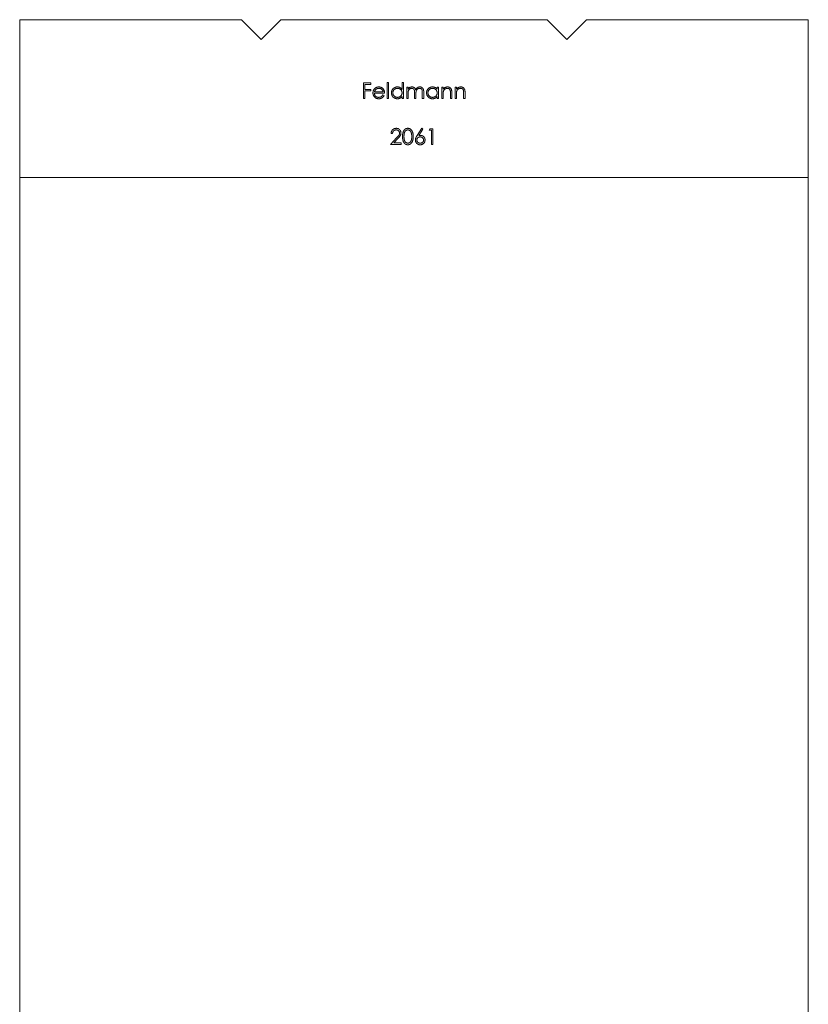
# Model space of a CAD drawing. Units: millimetres. Extents: x 25 to 1460, y 25 to 1025.
# Drawn here: x 704 to 744, y 539 to 589 of the extents above; entities that cross this region are included whole.
import ezdxf

# ---------------------------------------------------------------- set-up
doc = ezdxf.new("R2010")
doc.units = ezdxf.units.MM
doc.header["$LTSCALE"] = 5

msp = doc.modelspace()

# ---------------------------------------------------------------- linework, layer by layer
at = {"color": 7, "linetype": 'Continuous', "lineweight": 15}
for p, q in [((703.713, 588.501), (703.713, 580.501)), ((714.963, 588.501), (703.713, 588.501)), ((715.963, 587.501), (714.963, 588.501)), ((716.963, 588.501), (715.963, 587.501)), ((730.463, 588.501), (716.963, 588.501)), ((731.463, 587.501), (730.463, 588.501)), ((732.463, 588.501), (731.463, 587.501)), ((743.713, 588.501), (732.463, 588.501)), ((743.713, 580.501), (743.713, 588.501)), ((721.144, 585.295), (721.531, 585.295)), ((721.144, 584.501), (721.144, 585.295)), ((721.531, 585.295), (721.531, 585.213)), ((722.355, 585.315), (722.426, 585.315)), ((722.355, 584.501), (722.355, 585.315)), ((722.426, 585.315), (722.426, 584.501)), ((723.108, 585.315), (723.179, 585.315)), ((723.108, 584.969), (723.108, 585.315)), ((723.179, 585.315), (723.179, 584.501)), ((721.215, 585.213), (721.215, 584.969)), ((721.531, 585.213), (721.215, 585.213)), ((721.215, 584.969), (721.531, 584.969)), ((721.215, 584.888), (721.215, 584.501)), ((721.531, 584.888), (721.215, 584.888)), ((721.531, 584.969), (721.531, 584.888)), ((722.223, 584.776), (721.704, 584.776)), ((721.711, 584.847), (722.151, 584.847)), ((723.342, 585.081), (723.413, 585.081)), ((723.342, 584.501), (723.342, 585.081)), ((723.413, 585.081), (723.413, 584.98)), ((723.413, 584.745), (723.413, 584.501)), ((723.739, 584.501), (723.739, 584.796)), ((724.136, 584.501), (724.136, 584.815)), ((724.207, 584.815), (724.207, 584.501)), ((724.889, 585.081), (724.96, 585.081)), ((724.889, 584.974), (724.889, 585.081)), ((724.96, 585.081), (724.96, 584.501)), ((725.123, 585.081), (725.194, 585.081)), ((725.123, 584.501), (725.123, 585.081)), ((725.194, 585.081), (725.194, 584.976)), ((725.56, 584.501), (725.56, 584.774)), ((725.632, 584.797), (725.632, 584.501)), ((725.794, 585.081), (725.866, 585.081)), ((725.794, 584.501), (725.794, 585.081)), ((725.866, 585.081), (725.866, 584.976)), ((726.232, 584.501), (726.232, 584.774)), ((726.303, 584.797), (726.303, 584.501)), ((721.215, 584.501), (721.144, 584.501)), ((722.129, 584.684), (722.192, 584.651)), ((722.426, 584.501), (722.355, 584.501)), ((723.108, 584.501), (723.108, 584.601)), ((723.179, 584.501), (723.108, 584.501)), ((723.413, 584.501), (723.342, 584.501)), ((723.81, 584.501), (723.739, 584.501)), ((723.81, 584.726), (723.81, 584.501)), ((724.207, 584.501), (724.136, 584.501)), ((724.889, 584.501), (724.889, 584.601)), ((724.96, 584.501), (724.889, 584.501)), ((725.194, 584.501), (725.123, 584.501)), ((725.194, 584.711), (725.194, 584.501)), ((725.632, 584.501), (725.56, 584.501)), ((725.866, 584.501), (725.794, 584.501)), ((725.866, 584.711), (725.866, 584.501)), ((726.303, 584.501), (726.232, 584.501)), ((723.873, 582.63), (724.11, 582.992)), ((724.165, 582.949), (723.955, 582.628)), ((724.11, 582.992), (724.165, 582.949)), ((724.477, 582.89), (724.523, 582.972)), ((724.599, 582.89), (724.477, 582.89)), ((724.523, 582.972), (724.67, 582.972)), ((724.599, 582.178), (724.599, 582.89)), ((724.67, 582.972), (724.67, 582.178)), ((722.523, 582.178), (722.831, 582.506)), ((722.625, 582.727), (722.553, 582.727)), ((722.891, 582.471), (722.693, 582.259)), ((722.693, 582.259), (723.062, 582.259)), ((723.062, 582.259), (723.062, 582.178)), ((723.062, 582.178), (722.523, 582.178)), ((724.67, 582.178), (724.599, 582.178)), ((703.713, 580.501), (743.713, 580.501)), ((703.713, 580.501), (703.713, 533.479)), ((743.713, 580.501), (743.713, 533.479))]:
    msp.add_line(p, q, dxfattribs=at)
for points, knots in [([(721.632, 584.789), (721.633, 584.798), (721.633, 584.816), (721.636, 584.842), (721.641, 584.867), (721.649, 584.892), (721.658, 584.916), (721.67, 584.939), (721.683, 584.962), (721.694, 584.976), (721.699, 584.983)], [0, 0, 0, 0, 0.128045, 0.253768, 0.377428, 0.500551, 0.623296, 0.746578, 0.872348, 1, 1, 1, 1]), ([(721.924, 584.491), (721.913, 584.491), (721.891, 584.491), (721.86, 584.496), (721.83, 584.503), (721.802, 584.513), (721.776, 584.526), (721.752, 584.542), (721.729, 584.56), (721.709, 584.582), (721.691, 584.605), (721.675, 584.629), (721.662, 584.654), (721.651, 584.68), (721.643, 584.706), (721.637, 584.733), (721.633, 584.761), (721.633, 584.78), (721.632, 584.789)], [0, 0, 0, 0, 0.0715787, 0.1396292, 0.2047967, 0.268135, 0.3298137, 0.3913014, 0.4534335, 0.5165517, 0.5796313, 0.6411189, 0.701294, 0.7608103, 0.8199317, 0.8789196, 0.9389828, 1, 1, 1, 1]), ([(721.699, 584.983), (721.706, 584.992), (721.72, 585.008), (721.744, 585.031), (721.77, 585.049), (721.798, 585.065), (721.827, 585.076), (721.859, 585.085), (721.892, 585.09), (721.914, 585.091), (721.926, 585.091)], [0, 0, 0, 0, 0.128835, 0.253589, 0.374643, 0.49534, 0.616325, 0.739759, 0.866842, 1, 1, 1, 1]), ([(721.704, 584.776), (721.704, 584.768), (721.705, 584.753), (721.708, 584.731), (721.713, 584.71), (721.72, 584.69), (721.729, 584.671), (721.739, 584.654), (721.752, 584.637), (721.766, 584.622), (721.781, 584.608), (721.798, 584.595), (721.815, 584.585), (721.833, 584.577), (721.853, 584.57), (721.873, 584.565), (721.894, 584.562), (721.908, 584.562), (721.915, 584.562)], [0, 0, 0, 0, 0.068385, 0.134476, 0.198391, 0.260753, 0.321829, 0.383037, 0.444653, 0.507398, 0.569825, 0.630778, 0.690929, 0.750945, 0.811049, 0.872331, 0.935004, 1, 1, 1, 1]), ([(721.78, 584.965), (721.776, 584.962), (721.769, 584.955), (721.758, 584.943), (721.749, 584.93), (721.74, 584.916), (721.731, 584.9), (721.724, 584.884), (721.717, 584.866), (721.713, 584.853), (721.711, 584.847)], [0, 0, 0, 0, 0.109984, 0.22258, 0.3385, 0.458709, 0.585535, 0.717518, 0.854667, 1, 1, 1, 1]), ([(721.929, 585.02), (721.922, 585.02), (721.908, 585.019), (721.888, 585.017), (721.868, 585.013), (721.849, 585.007), (721.83, 584.999), (721.813, 584.99), (721.796, 584.978), (721.785, 584.97), (721.78, 584.965)], [0, 0, 0, 0, 0.131092, 0.259141, 0.384162, 0.505992, 0.629098, 0.750669, 0.874039, 1, 1, 1, 1]), ([(721.926, 585.091), (721.938, 585.091), (721.961, 585.09), (721.995, 585.085), (722.027, 585.076), (722.058, 585.063), (722.086, 585.047), (722.113, 585.027), (722.138, 585.004), (722.152, 584.986), (722.159, 584.977)], [0, 0, 0, 0, 0.13204, 0.259033, 0.38188, 0.502258, 0.622752, 0.744743, 0.870109, 1, 1, 1, 1]), ([(722.151, 584.847), (722.149, 584.856), (722.144, 584.874), (722.133, 584.9), (722.121, 584.922), (722.107, 584.941), (722.092, 584.959), (722.073, 584.974), (722.053, 584.987), (722.03, 584.999), (722.006, 585.008), (721.981, 585.015), (721.956, 585.019), (721.938, 585.02), (721.929, 585.02)], [0, 0, 0, 0, 0.09624, 0.185231, 0.267501, 0.3444, 0.419595, 0.496891, 0.576638, 0.660268, 0.745387, 0.83004, 0.914474, 1, 1, 1, 1]), ([(722.159, 584.977), (722.164, 584.97), (722.174, 584.956), (722.187, 584.934), (722.198, 584.911), (722.207, 584.886), (722.214, 584.86), (722.219, 584.833), (722.222, 584.805), (722.222, 584.785), (722.223, 584.776)], [0, 0, 0, 0, 0.1185218, 0.2362548, 0.3561744, 0.4772497, 0.6015399, 0.7296184, 0.8621583, 1, 1, 1, 1]), ([(722.569, 584.792), (722.569, 584.803), (722.569, 584.822), (722.574, 584.852), (722.581, 584.88), (722.59, 584.907), (722.603, 584.933), (722.619, 584.958), (722.637, 584.982), (722.658, 585.004), (722.68, 585.024), (722.705, 585.042), (722.73, 585.057), (722.756, 585.07), (722.784, 585.079), (722.813, 585.086), (722.843, 585.09), (722.863, 585.091), (722.873, 585.091)], [0, 0, 0, 0, 0.063775, 0.126079, 0.186904, 0.247574, 0.308003, 0.369132, 0.432033, 0.496791, 0.561611, 0.624914, 0.686726, 0.748079, 0.809582, 0.871631, 0.934886, 1, 1, 1, 1]), ([(722.871, 584.491), (722.861, 584.491), (722.841, 584.492), (722.811, 584.496), (722.782, 584.503), (722.755, 584.512), (722.728, 584.525), (722.703, 584.54), (722.679, 584.558), (722.657, 584.578), (722.636, 584.601), (722.618, 584.624), (722.603, 584.65), (722.59, 584.676), (722.58, 584.703), (722.574, 584.732), (722.569, 584.762), (722.569, 584.782), (722.569, 584.792)], [0, 0, 0, 0, 0.06462, 0.127433, 0.189004, 0.24993, 0.310668, 0.372329, 0.434939, 0.499576, 0.564191, 0.626735, 0.688109, 0.749294, 0.810331, 0.871901, 0.935046, 1, 1, 1, 1]), ([(722.874, 585.02), (722.864, 585.019), (722.843, 585.019), (722.813, 585.013), (722.784, 585.004), (722.757, 584.991), (722.731, 584.974), (722.708, 584.954), (722.688, 584.932), (722.671, 584.906), (722.657, 584.879), (722.647, 584.851), (722.641, 584.821), (722.64, 584.802), (722.64, 584.792)], [0, 0, 0, 0, 0.085921, 0.169593, 0.252476, 0.336244, 0.419505, 0.502036, 0.584775, 0.669846, 0.754185, 0.836658, 0.91801, 1, 1, 1, 1]), ([(722.64, 584.792), (722.64, 584.782), (722.641, 584.762), (722.647, 584.733), (722.657, 584.704), (722.671, 584.677), (722.689, 584.651), (722.709, 584.628), (722.732, 584.608), (722.757, 584.592), (722.785, 584.578), (722.814, 584.569), (722.843, 584.563), (722.863, 584.562), (722.874, 584.562)], [0, 0, 0, 0, 0.0815893, 0.1628589, 0.2454837, 0.3308071, 0.4164934, 0.4998932, 0.5830482, 0.6671579, 0.7513119, 0.8337848, 0.9162565, 1, 1, 1, 1]), ([(722.873, 585.091), (722.885, 585.091), (722.908, 585.09), (722.942, 585.084), (722.974, 585.074), (723.005, 585.061), (723.034, 585.044), (723.061, 585.023), (723.086, 584.997), (723.1, 584.978), (723.108, 584.969)], [0, 0, 0, 0, 0.128884, 0.252985, 0.37421, 0.494102, 0.614753, 0.738511, 0.866243, 1, 1, 1, 1]), ([(723.108, 584.79), (723.108, 584.798), (723.107, 584.813), (723.104, 584.837), (723.099, 584.859), (723.091, 584.88), (723.082, 584.9), (723.07, 584.919), (723.056, 584.937), (723.041, 584.954), (723.023, 584.969), (723.005, 584.983), (722.986, 584.994), (722.965, 585.004), (722.944, 585.011), (722.921, 585.016), (722.898, 585.019), (722.882, 585.02), (722.874, 585.02)], [0, 0, 0, 0, 0.065634, 0.129188, 0.191219, 0.251913, 0.312507, 0.373494, 0.435152, 0.498741, 0.562095, 0.624187, 0.685476, 0.746097, 0.807612, 0.869967, 0.933951, 1, 1, 1, 1]), ([(722.874, 584.562), (722.884, 584.562), (722.904, 584.563), (722.935, 584.569), (722.964, 584.578), (722.992, 584.591), (723.018, 584.608), (723.042, 584.627), (723.061, 584.649), (723.078, 584.673), (723.092, 584.7), (723.101, 584.728), (723.107, 584.758), (723.108, 584.779), (723.108, 584.79)], [0, 0, 0, 0, 0.084802, 0.168664, 0.252552, 0.33824, 0.423103, 0.505556, 0.586176, 0.667136, 0.748499, 0.830452, 0.913456, 1, 1, 1, 1]), ([(723.413, 584.98), (723.42, 584.989), (723.432, 585.006), (723.452, 585.028), (723.472, 585.047), (723.487, 585.057), (723.494, 585.062)], [0, 0, 0, 0, 0.283595, 0.543395, 0.780646, 1, 1, 1, 1]), ([(723.601, 585.02), (723.592, 585.019), (723.575, 585.019), (723.55, 585.013), (723.525, 585.003), (723.502, 584.989), (723.481, 584.973), (723.462, 584.953), (723.447, 584.93), (723.436, 584.91), (723.43, 584.891), (723.425, 584.875), (723.421, 584.858), (723.419, 584.839), (723.416, 584.818), (723.415, 584.795), (723.413, 584.771), (723.413, 584.754), (723.413, 584.745)], [0, 0, 0, 0, 0.068677, 0.136871, 0.206114, 0.277538, 0.349772, 0.421251, 0.492911, 0.567027, 0.606614, 0.649704, 0.697303, 0.749086, 0.804881, 0.865485, 0.930237, 1, 1, 1, 1]), ([(723.494, 585.062), (723.503, 585.066), (723.522, 585.075), (723.552, 585.084), (723.582, 585.09), (723.603, 585.091), (723.613, 585.091)], [0, 0, 0, 0, 0.253734, 0.503035, 0.750014, 1, 1, 1, 1]), ([(723.739, 584.796), (723.739, 584.804), (723.739, 584.82), (723.738, 584.843), (723.737, 584.864), (723.736, 584.883), (723.734, 584.899), (723.732, 584.914), (723.729, 584.927), (723.725, 584.94), (723.718, 584.955), (723.708, 584.972), (723.695, 584.986), (723.679, 584.998), (723.662, 585.008), (723.643, 585.015), (723.622, 585.019), (723.608, 585.02), (723.601, 585.02)], [0, 0, 0, 0, 0.08253, 0.158779, 0.227738, 0.289946, 0.345499, 0.393896, 0.436374, 0.472122, 0.536384, 0.599078, 0.661948, 0.726311, 0.791771, 0.858647, 0.927305, 1, 1, 1, 1]), ([(723.613, 585.091), (723.62, 585.091), (723.634, 585.09), (723.655, 585.087), (723.675, 585.082), (723.694, 585.075), (723.712, 585.066), (723.728, 585.055), (723.743, 585.044), (723.756, 585.03), (723.768, 585.014), (723.779, 584.996), (723.789, 584.975), (723.795, 584.959), (723.798, 584.951)], [0, 0, 0, 0, 0.084152, 0.166532, 0.248836, 0.331246, 0.412957, 0.490494, 0.566156, 0.639987, 0.716765, 0.802144, 0.895833, 1, 1, 1, 1]), ([(723.798, 584.951), (723.801, 584.957), (723.807, 584.968), (723.817, 584.983), (723.828, 584.998), (723.839, 585.011), (723.851, 585.024), (723.864, 585.036), (723.877, 585.046), (723.895, 585.058), (723.918, 585.071), (723.948, 585.083), (723.979, 585.09), (724, 585.091), (724.011, 585.091)], [0, 0, 0, 0, 0.071766, 0.141226, 0.209116, 0.27484, 0.339483, 0.402476, 0.464942, 0.526833, 0.647415, 0.765562, 0.881615, 1, 1, 1, 1]), ([(723.998, 585.02), (723.989, 585.02), (723.971, 585.019), (723.945, 585.012), (723.92, 585.003), (723.897, 584.988), (723.876, 584.972), (723.858, 584.951), (723.842, 584.929), (723.832, 584.907), (723.826, 584.888), (723.821, 584.872), (723.818, 584.853), (723.815, 584.832), (723.813, 584.809), (723.811, 584.783), (723.81, 584.756), (723.81, 584.736), (723.81, 584.726)], [0, 0, 0, 0, 0.068158, 0.134707, 0.201865, 0.270788, 0.340024, 0.408083, 0.476813, 0.547346, 0.58564, 0.628865, 0.677153, 0.730803, 0.789807, 0.854325, 0.924365, 1, 1, 1, 1]), ([(724.136, 584.815), (724.136, 584.823), (724.136, 584.837), (724.135, 584.858), (724.134, 584.876), (724.133, 584.893), (724.131, 584.908), (724.128, 584.921), (724.126, 584.933), (724.121, 584.945), (724.115, 584.959), (724.104, 584.975), (724.091, 584.988), (724.076, 584.999), (724.059, 585.008), (724.04, 585.015), (724.02, 585.019), (724.005, 585.02), (723.998, 585.02)], [0, 0, 0, 0, 0.078343, 0.150563, 0.216151, 0.27568, 0.328707, 0.375904, 0.417302, 0.452693, 0.517265, 0.581217, 0.645322, 0.712024, 0.78013, 0.850218, 0.922649, 1, 1, 1, 1]), ([(724.011, 585.091), (724.02, 585.091), (724.039, 585.09), (724.067, 585.084), (724.093, 585.075), (724.117, 585.061), (724.138, 585.045), (724.157, 585.025), (724.173, 585.002), (724.183, 584.981), (724.19, 584.962), (724.195, 584.946), (724.198, 584.928), (724.202, 584.909), (724.204, 584.888), (724.206, 584.865), (724.207, 584.841), (724.207, 584.824), (724.207, 584.815)], [0, 0, 0, 0, 0.075604, 0.147965, 0.218797, 0.28947, 0.359724, 0.429708, 0.500497, 0.574429, 0.613947, 0.657155, 0.703973, 0.754939, 0.809707, 0.868833, 0.932385, 1, 1, 1, 1]), ([(724.349, 584.792), (724.35, 584.803), (724.35, 584.822), (724.354, 584.852), (724.361, 584.88), (724.371, 584.907), (724.384, 584.933), (724.399, 584.958), (724.418, 584.982), (724.438, 585.004), (724.461, 585.024), (724.485, 585.042), (724.511, 585.057), (724.537, 585.07), (724.565, 585.079), (724.594, 585.086), (724.623, 585.09), (724.644, 585.091), (724.654, 585.091)], [0, 0, 0, 0, 0.063775, 0.126079, 0.186904, 0.247574, 0.308003, 0.369132, 0.432033, 0.496791, 0.561611, 0.624914, 0.686726, 0.748079, 0.809582, 0.871631, 0.934886, 1, 1, 1, 1]), ([(724.652, 584.491), (724.642, 584.491), (724.621, 584.492), (724.592, 584.496), (724.563, 584.503), (724.536, 584.512), (724.509, 584.525), (724.484, 584.54), (724.46, 584.558), (724.438, 584.578), (724.417, 584.601), (724.399, 584.624), (724.384, 584.65), (724.371, 584.676), (724.361, 584.703), (724.354, 584.732), (724.35, 584.762), (724.35, 584.782), (724.349, 584.792)], [0, 0, 0, 0, 0.06462, 0.1274335, 0.1890041, 0.2499301, 0.3106685, 0.372329, 0.4349391, 0.4995755, 0.5641912, 0.6267352, 0.6881093, 0.7492936, 0.8103305, 0.8719012, 0.9350459, 1, 1, 1, 1]), ([(724.655, 585.02), (724.645, 585.019), (724.624, 585.019), (724.594, 585.013), (724.565, 585.004), (724.538, 584.991), (724.512, 584.974), (724.489, 584.954), (724.469, 584.932), (724.452, 584.906), (724.438, 584.879), (724.428, 584.851), (724.422, 584.821), (724.421, 584.802), (724.421, 584.792)], [0, 0, 0, 0, 0.085921, 0.169593, 0.252476, 0.336244, 0.419505, 0.502036, 0.584775, 0.669846, 0.754185, 0.836658, 0.91801, 1, 1, 1, 1]), ([(724.421, 584.792), (724.421, 584.782), (724.422, 584.762), (724.428, 584.733), (724.438, 584.704), (724.452, 584.677), (724.469, 584.651), (724.49, 584.628), (724.513, 584.608), (724.538, 584.592), (724.566, 584.578), (724.594, 584.569), (724.624, 584.563), (724.644, 584.562), (724.654, 584.562)], [0, 0, 0, 0, 0.0815893, 0.1628589, 0.2454837, 0.3308071, 0.4164934, 0.4998932, 0.5830482, 0.6671579, 0.7513119, 0.8337848, 0.9162565, 1, 1, 1, 1]), ([(724.654, 585.091), (724.666, 585.091), (724.689, 585.09), (724.723, 585.085), (724.755, 585.076), (724.786, 585.064), (724.815, 585.047), (724.841, 585.027), (724.867, 585.002), (724.881, 584.983), (724.889, 584.974)], [0, 0, 0, 0, 0.129862, 0.254654, 0.376015, 0.495255, 0.614798, 0.738106, 0.865196, 1, 1, 1, 1]), ([(724.654, 584.562), (724.665, 584.562), (724.685, 584.563), (724.715, 584.569), (724.745, 584.578), (724.773, 584.591), (724.799, 584.608), (724.822, 584.627), (724.842, 584.649), (724.859, 584.673), (724.872, 584.7), (724.882, 584.728), (724.888, 584.758), (724.888, 584.779), (724.889, 584.79)], [0, 0, 0, 0, 0.084802, 0.168664, 0.252552, 0.33824, 0.423103, 0.505556, 0.586176, 0.667136, 0.748499, 0.830452, 0.913456, 1, 1, 1, 1]), ([(724.889, 584.79), (724.889, 584.798), (724.888, 584.813), (724.885, 584.837), (724.88, 584.859), (724.872, 584.88), (724.863, 584.9), (724.851, 584.919), (724.837, 584.937), (724.821, 584.954), (724.804, 584.969), (724.786, 584.983), (724.766, 584.994), (724.746, 585.004), (724.725, 585.011), (724.702, 585.016), (724.679, 585.019), (724.663, 585.02), (724.655, 585.02)], [0, 0, 0, 0, 0.065634, 0.129188, 0.191219, 0.251913, 0.312507, 0.373494, 0.435152, 0.498741, 0.562095, 0.624187, 0.685476, 0.746097, 0.807612, 0.869967, 0.933951, 1, 1, 1, 1]), ([(725.194, 584.976), (725.202, 584.986), (725.216, 585.004), (725.241, 585.028), (725.267, 585.048), (725.294, 585.064), (725.323, 585.076), (725.352, 585.085), (725.383, 585.09), (725.404, 585.091), (725.415, 585.091)], [0, 0, 0, 0, 0.140976, 0.273569, 0.398988, 0.51993, 0.63811, 0.756589, 0.87686, 1, 1, 1, 1]), ([(725.205, 584.866), (725.204, 584.862), (725.202, 584.854), (725.2, 584.84), (725.198, 584.824), (725.197, 584.805), (725.196, 584.785), (725.195, 584.762), (725.194, 584.737), (725.194, 584.72), (725.194, 584.711)], [0, 0, 0, 0, 0.0769955, 0.1676151, 0.2710524, 0.3894595, 0.5208428, 0.6663988, 0.8260936, 1, 1, 1, 1]), ([(725.402, 585.02), (725.397, 585.02), (725.385, 585.02), (725.368, 585.017), (725.352, 585.014), (725.336, 585.009), (725.321, 585.003), (725.306, 584.995), (725.291, 584.986), (725.277, 584.976), (725.264, 584.964), (725.252, 584.952), (725.241, 584.94), (725.232, 584.926), (725.223, 584.912), (725.216, 584.898), (725.21, 584.882), (725.207, 584.872), (725.205, 584.866)], [0, 0, 0, 0, 0.063986, 0.126627, 0.188984, 0.25023, 0.312351, 0.374574, 0.438148, 0.50292, 0.567974, 0.630771, 0.692935, 0.754398, 0.815218, 0.876117, 0.938015, 1, 1, 1, 1]), ([(725.552, 584.906), (725.55, 584.915), (725.545, 584.932), (725.533, 584.956), (725.519, 584.976), (725.501, 584.992), (725.481, 585.005), (725.457, 585.013), (725.431, 585.019), (725.412, 585.02), (725.402, 585.02)], [0, 0, 0, 0, 0.1355195, 0.2608332, 0.378476, 0.4931776, 0.609281, 0.729981, 0.8592613, 1, 1, 1, 1]), ([(725.415, 585.091), (725.425, 585.091), (725.446, 585.09), (725.477, 585.084), (725.506, 585.073), (725.532, 585.059), (725.556, 585.041), (725.577, 585.02), (725.594, 584.996), (725.606, 584.974), (725.613, 584.955), (725.618, 584.938), (725.622, 584.919), (725.626, 584.898), (725.628, 584.876), (725.63, 584.851), (725.632, 584.825), (725.632, 584.807), (725.632, 584.797)], [0, 0, 0, 0, 0.0772404, 0.1511781, 0.223488, 0.2955426, 0.3669763, 0.4371305, 0.5070436, 0.5785597, 0.6166135, 0.6587562, 0.7044912, 0.7548031, 0.8093316, 0.8682745, 0.9320729, 1, 1, 1, 1]), ([(725.56, 584.774), (725.56, 584.782), (725.56, 584.797), (725.56, 584.818), (725.559, 584.838), (725.558, 584.855), (725.557, 584.871), (725.556, 584.884), (725.554, 584.896), (725.553, 584.903), (725.552, 584.906)], [0, 0, 0, 0, 0.17885, 0.34211, 0.489826, 0.623254, 0.74008, 0.841483, 0.928908, 1, 1, 1, 1]), ([(725.866, 584.976), (725.873, 584.986), (725.888, 585.004), (725.913, 585.028), (725.939, 585.048), (725.966, 585.064), (725.994, 585.076), (726.024, 585.085), (726.055, 585.09), (726.076, 585.091), (726.086, 585.091)], [0, 0, 0, 0, 0.140976, 0.273569, 0.398988, 0.51993, 0.63811, 0.756589, 0.87686, 1, 1, 1, 1]), ([(725.877, 584.866), (725.876, 584.862), (725.874, 584.854), (725.872, 584.84), (725.87, 584.824), (725.868, 584.805), (725.867, 584.785), (725.866, 584.762), (725.866, 584.737), (725.866, 584.72), (725.866, 584.711)], [0, 0, 0, 0, 0.0769955, 0.1676151, 0.2710524, 0.3894595, 0.5208428, 0.6663988, 0.8260936, 1, 1, 1, 1]), ([(726.074, 585.02), (726.068, 585.02), (726.057, 585.02), (726.04, 585.017), (726.024, 585.014), (726.008, 585.009), (725.992, 585.003), (725.977, 584.995), (725.963, 584.986), (725.949, 584.976), (725.936, 584.964), (725.924, 584.952), (725.913, 584.94), (725.903, 584.926), (725.895, 584.912), (725.888, 584.898), (725.881, 584.882), (725.878, 584.872), (725.877, 584.866)], [0, 0, 0, 0, 0.063986, 0.126627, 0.188984, 0.25023, 0.312351, 0.374574, 0.438148, 0.50292, 0.567974, 0.630771, 0.692935, 0.754398, 0.815218, 0.876117, 0.938015, 1, 1, 1, 1]), ([(726.224, 584.906), (726.221, 584.915), (726.217, 584.932), (726.205, 584.956), (726.191, 584.976), (726.173, 584.992), (726.152, 585.005), (726.129, 585.013), (726.102, 585.019), (726.084, 585.02), (726.074, 585.02)], [0, 0, 0, 0, 0.13552, 0.260833, 0.378476, 0.493178, 0.609281, 0.729981, 0.859261, 1, 1, 1, 1]), ([(726.086, 585.091), (726.097, 585.091), (726.118, 585.09), (726.149, 585.084), (726.177, 585.073), (726.204, 585.059), (726.228, 585.041), (726.248, 585.02), (726.266, 584.996), (726.277, 584.974), (726.285, 584.955), (726.29, 584.938), (726.294, 584.919), (726.298, 584.898), (726.3, 584.876), (726.302, 584.851), (726.303, 584.825), (726.303, 584.807), (726.303, 584.797)], [0, 0, 0, 0, 0.0772404, 0.1511781, 0.223488, 0.2955426, 0.3669763, 0.4371305, 0.5070436, 0.5785597, 0.6166135, 0.6587562, 0.7044912, 0.7548031, 0.8093316, 0.8682745, 0.9320729, 1, 1, 1, 1]), ([(726.232, 584.774), (726.232, 584.782), (726.232, 584.797), (726.232, 584.818), (726.231, 584.838), (726.23, 584.855), (726.229, 584.871), (726.227, 584.884), (726.226, 584.896), (726.224, 584.903), (726.224, 584.906)], [0, 0, 0, 0, 0.17885, 0.34211, 0.489826, 0.623254, 0.74008, 0.841483, 0.928908, 1, 1, 1, 1]), ([(721.915, 584.562), (721.922, 584.562), (721.936, 584.562), (721.957, 584.565), (721.978, 584.569), (721.998, 584.575), (722.018, 584.582), (722.036, 584.591), (722.052, 584.601), (722.068, 584.611), (722.083, 584.625), (722.098, 584.642), (722.113, 584.661), (722.123, 584.676), (722.129, 584.684)], [0, 0, 0, 0, 0.082592, 0.163879, 0.245659, 0.327726, 0.40861, 0.485749, 0.559169, 0.630268, 0.705306, 0.792065, 0.889796, 1, 1, 1, 1]), ([(722.192, 584.651), (722.187, 584.642), (722.177, 584.624), (722.16, 584.601), (722.143, 584.579), (722.123, 584.56), (722.103, 584.544), (722.081, 584.53), (722.059, 584.518), (722.035, 584.508), (722.009, 584.5), (721.982, 584.495), (721.954, 584.491), (721.934, 584.491), (721.924, 584.491)], [0, 0, 0, 0, 0.09337, 0.181661, 0.265874, 0.346355, 0.4246, 0.501903, 0.579992, 0.658443, 0.738672, 0.821894, 0.908801, 1, 1, 1, 1]), ([(723.108, 584.601), (723.1, 584.592), (723.084, 584.574), (723.058, 584.551), (723.03, 584.532), (723.001, 584.517), (722.97, 584.505), (722.939, 584.497), (722.905, 584.491), (722.882, 584.491), (722.871, 584.491)], [0, 0, 0, 0, 0.134298, 0.262085, 0.38627, 0.507165, 0.6273, 0.748145, 0.87237, 1, 1, 1, 1]), ([(724.889, 584.601), (724.881, 584.592), (724.865, 584.574), (724.839, 584.551), (724.811, 584.532), (724.782, 584.517), (724.751, 584.505), (724.719, 584.497), (724.686, 584.491), (724.663, 584.491), (724.652, 584.491)], [0, 0, 0, 0, 0.134298, 0.262085, 0.38627, 0.507165, 0.6273, 0.748145, 0.87237, 1, 1, 1, 1]), ([(722.553, 582.727), (722.554, 582.737), (722.555, 582.755), (722.559, 582.783), (722.565, 582.808), (722.574, 582.833), (722.584, 582.856), (722.597, 582.878), (722.612, 582.899), (722.63, 582.918), (722.649, 582.935), (722.669, 582.95), (722.69, 582.963), (722.712, 582.974), (722.736, 582.982), (722.76, 582.988), (722.786, 582.991), (722.803, 582.992), (722.812, 582.992)], [0, 0, 0, 0, 0.068791, 0.135103, 0.198979, 0.261904, 0.323495, 0.385195, 0.446969, 0.509765, 0.572251, 0.633405, 0.693251, 0.752583, 0.812579, 0.873275, 0.93555, 1, 1, 1, 1]), ([(722.808, 582.911), (722.802, 582.91), (722.79, 582.91), (722.772, 582.908), (722.755, 582.904), (722.739, 582.899), (722.723, 582.892), (722.709, 582.884), (722.695, 582.874), (722.682, 582.863), (722.67, 582.85), (722.659, 582.836), (722.65, 582.821), (722.642, 582.805), (722.635, 582.787), (722.63, 582.768), (722.626, 582.748), (722.625, 582.735), (722.625, 582.727)], [0, 0, 0, 0, 0.064439, 0.126547, 0.186887, 0.245878, 0.304041, 0.362191, 0.420976, 0.48066, 0.5406, 0.600689, 0.661936, 0.724443, 0.789038, 0.856314, 0.926352, 1, 1, 1, 1]), ([(722.981, 582.75), (722.981, 582.755), (722.98, 582.766), (722.978, 582.781), (722.974, 582.797), (722.969, 582.811), (722.961, 582.825), (722.953, 582.838), (722.943, 582.851), (722.931, 582.863), (722.918, 582.874), (722.905, 582.884), (722.89, 582.892), (722.875, 582.899), (722.86, 582.904), (722.843, 582.908), (722.826, 582.91), (722.814, 582.91), (722.808, 582.911)], [0, 0, 0, 0, 0.061965, 0.122122, 0.180988, 0.239933, 0.299906, 0.359989, 0.421776, 0.486576, 0.551535, 0.615018, 0.677259, 0.73973, 0.80305, 0.866495, 0.931973, 1, 1, 1, 1]), ([(722.812, 582.992), (722.821, 582.992), (722.838, 582.991), (722.863, 582.988), (722.887, 582.983), (722.909, 582.975), (722.93, 582.965), (722.95, 582.953), (722.969, 582.939), (722.986, 582.922), (723.001, 582.904), (723.015, 582.885), (723.026, 582.866), (723.036, 582.845), (723.043, 582.824), (723.048, 582.802), (723.051, 582.779), (723.052, 582.764), (723.052, 582.756)], [0, 0, 0, 0, 0.069475, 0.136517, 0.200789, 0.26383, 0.325735, 0.387291, 0.449509, 0.512968, 0.576275, 0.63758, 0.697903, 0.757172, 0.816599, 0.876653, 0.93729, 1, 1, 1, 1]), ([(722.831, 582.506), (722.838, 582.514), (722.852, 582.529), (722.873, 582.551), (722.891, 582.572), (722.907, 582.59), (722.921, 582.608), (722.934, 582.623), (722.944, 582.637), (722.955, 582.654), (722.965, 582.674), (722.974, 582.699), (722.98, 582.724), (722.98, 582.741), (722.981, 582.75)], [0, 0, 0, 0, 0.110803, 0.212829, 0.306101, 0.390647, 0.466924, 0.534481, 0.593587, 0.644557, 0.7362, 0.825024, 0.911986, 1, 1, 1, 1]), ([(723.052, 582.756), (723.052, 582.745), (723.051, 582.723), (723.044, 582.691), (723.034, 582.66), (723.022, 582.635), (723.009, 582.614), (722.998, 582.598), (722.985, 582.58), (722.97, 582.561), (722.953, 582.54), (722.934, 582.518), (722.914, 582.495), (722.899, 582.479), (722.891, 582.471)], [0, 0, 0, 0, 0.098702, 0.195672, 0.292422, 0.391343, 0.444462, 0.504229, 0.570352, 0.642546, 0.722288, 0.807921, 0.90047, 1, 1, 1, 1]), ([(723.133, 582.574), (723.133, 582.587), (723.134, 582.612), (723.135, 582.648), (723.138, 582.682), (723.141, 582.713), (723.146, 582.743), (723.152, 582.77), (723.159, 582.795), (723.166, 582.817), (723.175, 582.838), (723.185, 582.858), (723.196, 582.876), (723.207, 582.893), (723.219, 582.909), (723.232, 582.923), (723.247, 582.936), (723.261, 582.948), (723.277, 582.958), (723.293, 582.967), (723.31, 582.975), (723.327, 582.981), (723.344, 582.986), (723.362, 582.99), (723.38, 582.992), (723.392, 582.992), (723.399, 582.992)], [0, 0, 0, 0, 0.068595, 0.133246, 0.194313, 0.251279, 0.304513, 0.354235, 0.400481, 0.443411, 0.484015, 0.523252, 0.561042, 0.5979, 0.633518, 0.668314, 0.702496, 0.736685, 0.770293, 0.803437, 0.835913, 0.86846, 0.900847, 0.933467, 0.966258, 1, 1, 1, 1]), ([(723.401, 582.911), (723.392, 582.91), (723.375, 582.909), (723.349, 582.903), (723.324, 582.891), (723.304, 582.879), (723.289, 582.867), (723.278, 582.857), (723.268, 582.846), (723.259, 582.833), (723.25, 582.82), (723.242, 582.806), (723.235, 582.79), (723.229, 582.774), (723.223, 582.756), (723.218, 582.736), (723.214, 582.714), (723.211, 582.69), (723.208, 582.664), (723.206, 582.636), (723.205, 582.606), (723.205, 582.585), (723.205, 582.575)], [0, 0, 0, 0, 0.060387, 0.120883, 0.182755, 0.247811, 0.281299, 0.315088, 0.349702, 0.384857, 0.420966, 0.458511, 0.497175, 0.537602, 0.580503, 0.627468, 0.678388, 0.733983, 0.793747, 0.857714, 0.926698, 1, 1, 1, 1]), ([(723.399, 582.992), (723.405, 582.992), (723.418, 582.992), (723.436, 582.99), (723.454, 582.986), (723.472, 582.981), (723.489, 582.975), (723.506, 582.967), (723.522, 582.958), (723.538, 582.948), (723.553, 582.936), (723.568, 582.923), (723.581, 582.908), (723.594, 582.892), (723.606, 582.874), (723.617, 582.856), (723.627, 582.835), (723.637, 582.814), (723.645, 582.79), (723.653, 582.765), (723.659, 582.738), (723.664, 582.709), (723.668, 582.678), (723.671, 582.645), (723.672, 582.61), (723.673, 582.587), (723.673, 582.574)], [0, 0, 0, 0, 0.033788, 0.067194, 0.099862, 0.132567, 0.165151, 0.197913, 0.231319, 0.265083, 0.299255, 0.334399, 0.369943, 0.406284, 0.444064, 0.482998, 0.523354, 0.565537, 0.609613, 0.656391, 0.705885, 0.758325, 0.813832, 0.872795, 0.934722, 1, 1, 1, 1]), ([(723.601, 582.575), (723.601, 582.584), (723.601, 582.603), (723.6, 582.63), (723.598, 582.656), (723.595, 582.681), (723.591, 582.704), (723.587, 582.726), (723.581, 582.747), (723.575, 582.767), (723.568, 582.785), (723.56, 582.801), (723.552, 582.817), (723.543, 582.831), (723.534, 582.845), (723.523, 582.856), (723.512, 582.867), (723.497, 582.879), (723.477, 582.891), (723.453, 582.903), (723.427, 582.909), (723.41, 582.91), (723.401, 582.911)], [0, 0, 0, 0, 0.065681, 0.128486, 0.188175, 0.245106, 0.299448, 0.350823, 0.399942, 0.446672, 0.491255, 0.533376, 0.573853, 0.612526, 0.649597, 0.685532, 0.720106, 0.753838, 0.818925, 0.880493, 0.940311, 1, 1, 1, 1]), ([(723.399, 582.158), (723.392, 582.158), (723.38, 582.158), (723.362, 582.16), (723.344, 582.164), (723.327, 582.168), (723.31, 582.174), (723.293, 582.182), (723.278, 582.191), (723.262, 582.201), (723.247, 582.213), (723.233, 582.226), (723.22, 582.24), (723.208, 582.256), (723.196, 582.273), (723.186, 582.291), (723.176, 582.311), (723.167, 582.332), (723.159, 582.355), (723.152, 582.38), (723.146, 582.407), (723.142, 582.436), (723.138, 582.468), (723.135, 582.502), (723.134, 582.537), (723.133, 582.562), (723.133, 582.574)], [0, 0, 0, 0, 0.0337871, 0.0666217, 0.0992849, 0.1313612, 0.1635852, 0.1961039, 0.2289023, 0.2621581, 0.2959912, 0.3302178, 0.3650598, 0.4009507, 0.4376204, 0.4757075, 0.5153807, 0.5564135, 0.5997648, 0.6464242, 0.6964314, 0.7497815, 0.8065733, 0.8674355, 0.9318868, 1, 1, 1, 1]), ([(723.205, 582.575), (723.205, 582.564), (723.205, 582.544), (723.206, 582.514), (723.208, 582.486), (723.21, 582.46), (723.214, 582.436), (723.218, 582.414), (723.223, 582.394), (723.229, 582.376), (723.235, 582.36), (723.242, 582.344), (723.25, 582.33), (723.259, 582.317), (723.268, 582.304), (723.278, 582.293), (723.289, 582.283), (723.304, 582.271), (723.324, 582.258), (723.349, 582.247), (723.375, 582.24), (723.392, 582.239), (723.401, 582.239)], [0, 0, 0, 0, 0.072951, 0.141584, 0.205926, 0.265301, 0.320597, 0.371817, 0.41879, 0.461699, 0.502134, 0.540804, 0.578181, 0.614297, 0.649678, 0.684299, 0.718359, 0.752081, 0.817652, 0.879722, 0.939966, 1, 1, 1, 1]), ([(723.673, 582.574), (723.673, 582.562), (723.672, 582.539), (723.671, 582.504), (723.668, 582.471), (723.664, 582.441), (723.659, 582.412), (723.653, 582.385), (723.646, 582.36), (723.637, 582.337), (723.628, 582.315), (723.618, 582.295), (723.607, 582.276), (723.595, 582.259), (723.582, 582.242), (723.568, 582.228), (723.554, 582.214), (723.539, 582.202), (723.523, 582.192), (723.506, 582.183), (723.489, 582.175), (723.472, 582.169), (723.454, 582.164), (723.436, 582.16), (723.418, 582.158), (723.405, 582.158), (723.399, 582.158)], [0, 0, 0, 0, 0.065063, 0.126773, 0.185516, 0.240765, 0.29298, 0.34225, 0.388919, 0.432776, 0.474628, 0.514775, 0.553606, 0.591426, 0.628028, 0.663804, 0.698984, 0.733591, 0.767628, 0.801208, 0.834264, 0.866981, 0.89972, 0.932702, 0.966176, 1, 1, 1, 1]), ([(723.401, 582.239), (723.41, 582.239), (723.427, 582.24), (723.453, 582.247), (723.478, 582.258), (723.498, 582.27), (723.512, 582.282), (723.523, 582.292), (723.533, 582.303), (723.542, 582.316), (723.551, 582.329), (723.558, 582.343), (723.565, 582.359), (723.569, 582.37), (723.571, 582.375)], [0, 0, 0, 0, 0.112813, 0.225394, 0.339595, 0.459675, 0.521735, 0.583926, 0.648174, 0.713881, 0.781004, 0.851451, 0.924051, 1, 1, 1, 1]), ([(723.571, 582.375), (723.574, 582.382), (723.579, 582.397), (723.585, 582.419), (723.59, 582.442), (723.594, 582.467), (723.597, 582.492), (723.6, 582.519), (723.601, 582.546), (723.601, 582.565), (723.601, 582.575)], [0, 0, 0, 0, 0.1105883, 0.2245418, 0.3425035, 0.4643241, 0.590756, 0.7222275, 0.8588428, 1, 1, 1, 1]), ([(723.785, 582.399), (723.785, 582.407), (723.785, 582.424), (723.789, 582.449), (723.795, 582.475), (723.802, 582.497), (723.81, 582.515), (723.816, 582.53), (723.823, 582.545), (723.831, 582.56), (723.84, 582.577), (723.85, 582.594), (723.862, 582.612), (723.869, 582.624), (723.873, 582.63)], [0, 0, 0, 0, 0.097818, 0.199726, 0.305276, 0.415811, 0.474472, 0.537274, 0.603657, 0.674299, 0.749834, 0.828598, 0.912378, 1, 1, 1, 1]), ([(724.025, 582.158), (724.014, 582.158), (723.993, 582.159), (723.962, 582.165), (723.932, 582.175), (723.904, 582.188), (723.877, 582.206), (723.854, 582.226), (723.833, 582.25), (723.816, 582.277), (723.802, 582.306), (723.792, 582.336), (723.786, 582.367), (723.785, 582.389), (723.785, 582.399)], [0, 0, 0, 0, 0.084335, 0.167052, 0.249566, 0.33274, 0.415915, 0.497828, 0.580373, 0.6646, 0.749467, 0.83251, 0.915639, 1, 1, 1, 1]), ([(724.023, 582.554), (724.017, 582.554), (724.005, 582.554), (723.987, 582.552), (723.971, 582.548), (723.955, 582.543), (723.941, 582.537), (723.927, 582.529), (723.914, 582.519), (723.902, 582.509), (723.891, 582.497), (723.882, 582.484), (723.874, 582.471), (723.867, 582.457), (723.862, 582.443), (723.858, 582.428), (723.856, 582.412), (723.856, 582.402), (723.856, 582.396)], [0, 0, 0, 0, 0.070599, 0.137901, 0.203196, 0.26679, 0.329106, 0.390654, 0.452653, 0.515748, 0.577926, 0.63893, 0.698351, 0.757296, 0.816394, 0.876267, 0.936817, 1, 1, 1, 1]), ([(723.856, 582.396), (723.856, 582.391), (723.856, 582.381), (723.859, 582.365), (723.863, 582.35), (723.868, 582.336), (723.875, 582.322), (723.884, 582.309), (723.894, 582.296), (723.906, 582.285), (723.919, 582.274), (723.933, 582.265), (723.947, 582.257), (723.962, 582.25), (723.978, 582.245), (723.994, 582.242), (724.011, 582.24), (724.023, 582.239), (724.029, 582.239)], [0, 0, 0, 0, 0.061842, 0.121262, 0.180746, 0.239231, 0.298308, 0.358183, 0.420359, 0.484792, 0.549938, 0.613718, 0.676681, 0.739154, 0.8022, 0.86674, 0.93205, 1, 1, 1, 1]), ([(723.955, 582.628), (723.969, 582.63), (723.997, 582.635), (724.024, 582.636), (724.038, 582.636)], [0, 0, 0, 0, 0.512659, 1, 1, 1, 1]), ([(724.202, 582.396), (724.202, 582.402), (724.201, 582.412), (724.199, 582.428), (724.195, 582.443), (724.189, 582.457), (724.182, 582.471), (724.172, 582.484), (724.162, 582.497), (724.149, 582.509), (724.136, 582.519), (724.122, 582.529), (724.107, 582.537), (724.092, 582.543), (724.075, 582.548), (724.058, 582.552), (724.041, 582.554), (724.029, 582.554), (724.023, 582.554)], [0, 0, 0, 0, 0.0611379, 0.1199938, 0.1782253, 0.2362564, 0.2949294, 0.3547157, 0.4167297, 0.4806644, 0.5458318, 0.6097581, 0.6729712, 0.7360169, 0.7998394, 0.8647754, 0.9310876, 1, 1, 1, 1]), ([(724.273, 582.401), (724.273, 582.39), (724.272, 582.368), (724.266, 582.336), (724.256, 582.306), (724.242, 582.277), (724.224, 582.251), (724.203, 582.228), (724.179, 582.207), (724.151, 582.189), (724.122, 582.175), (724.09, 582.165), (724.058, 582.159), (724.036, 582.158), (724.025, 582.158)], [0, 0, 0, 0, 0.085948, 0.169125, 0.250399, 0.33229, 0.413364, 0.494172, 0.576022, 0.660757, 0.745783, 0.830044, 0.914028, 1, 1, 1, 1]), ([(724.029, 582.239), (724.035, 582.239), (724.046, 582.24), (724.063, 582.242), (724.08, 582.245), (724.095, 582.25), (724.11, 582.257), (724.125, 582.265), (724.138, 582.274), (724.151, 582.285), (724.163, 582.297), (724.173, 582.309), (724.182, 582.322), (724.189, 582.336), (724.195, 582.35), (724.199, 582.365), (724.201, 582.381), (724.202, 582.391), (724.202, 582.396)], [0, 0, 0, 0, 0.067962, 0.133283, 0.197835, 0.260892, 0.323377, 0.38635, 0.449638, 0.514795, 0.57924, 0.641814, 0.701359, 0.760727, 0.819222, 0.878716, 0.938147, 1, 1, 1, 1]), ([(724.038, 582.636), (724.046, 582.636), (724.062, 582.635), (724.085, 582.632), (724.107, 582.627), (724.129, 582.619), (724.149, 582.61), (724.169, 582.598), (724.187, 582.584), (724.205, 582.568), (724.221, 582.551), (724.235, 582.532), (724.247, 582.513), (724.256, 582.492), (724.264, 582.471), (724.269, 582.448), (724.272, 582.425), (724.273, 582.409), (724.273, 582.401)], [0, 0, 0, 0, 0.065231, 0.128405, 0.190067, 0.250943, 0.311546, 0.372863, 0.435024, 0.499072, 0.563091, 0.62551, 0.68668, 0.747283, 0.808563, 0.870742, 0.934341, 1, 1, 1, 1])]:
    msp.add_open_spline(points, degree=3, knots=knots, dxfattribs=at)

doc.saveas('drawing.dxf')
